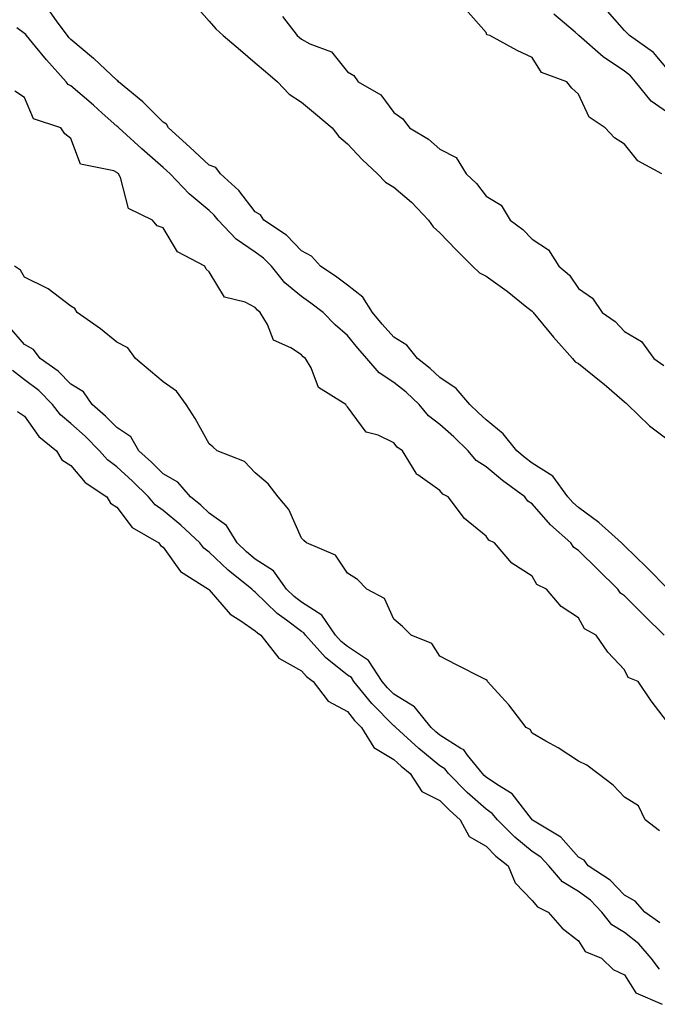
# Model space of a CAD drawing. Units: inches. Extents: x 913043 to 915683, y 7303178 to 7305818.
# Drawn here: x 914187 to 914325, y 7305162 to 7305375 of the extents above; entities that cross this region are included whole.
import ezdxf

# ---------------------------------------------------------------- set-up
doc = ezdxf.new("R2010")
doc.units = ezdxf.units.IN
doc.header["$MEASUREMENT"] = 0
doc.layers.add('Contour_91307303', color=7, linetype='Continuous', true_color=0x611f32)

msp = doc.modelspace()

# ---------------------------------------------------------------- linework, layer by layer
at = {"layer": 'Contour_91307303'}
for points in [[(914224.82, 7305378.69, 3264), (914228.05, 7305375.02, 3264), (914229.52, 7305373.39, 3264), (914231.05, 7305371.92, 3264), (914234.86, 7305368.73, 3264), (914238.05, 7305365.97, 3264), (914240.24, 7305364.12, 3264), (914242.83, 7305361.92, 3264), (914245.36, 7305359.23, 3264), (914248.05, 7305357.46, 3264), (914251.07, 7305354.95, 3264), (914254.7, 7305351.92, 3264), (914256.14, 7305350.01, 3264), (914258.05, 7305348.45, 3264), (914261.19, 7305345.06, 3264), (914264.55, 7305341.92, 3264), (914266.26, 7305340.12, 3264), (914268.05, 7305339.02, 3264), (914271.91, 7305335.78, 3264), (914275.6, 7305331.92, 3264), (914276.62, 7305330.49, 3264), (914278.05, 7305329.13, 3264), (914281.59, 7305325.46, 3264), (914285.13, 7305321.92, 3264), (914286.59, 7305320.46, 3264), (914288.05, 7305319.77, 3264), (914292.62, 7305316.49, 3264), (914296.9, 7305313.07, 3264), (914298.05, 7305312.16, 3264), (914298.18, 7305312.05, 3264), (914298.27, 7305311.92, 3264), (914299.3, 7305310.67, 3264), (914302.65, 7305306.53, 3264), (914306.79, 7305301.92, 3264), (914307.33, 7305301.21, 3264), (914308.05, 7305300.81, 3264), (914313.01, 7305296.88, 3264), (914313.63, 7305296.33, 3264), (914318.05, 7305292.51, 3264), (914318.39, 7305292.25, 3264), (914318.69, 7305291.92, 3264), (914323.48, 7305287.35, 3264), (914328.05, 7305283.82, 3264)], [(914327.53, 7305251.92, 3264), (914322.78, 7305256.65, 3264), (914318.05, 7305261.29, 3264), (914317.41, 7305261.92, 3264), (914312.47, 7305266.33, 3264), (914308.05, 7305269.59, 3264), (914306.83, 7305270.7, 3264), (914305.75, 7305271.92, 3264), (914302.51, 7305276.38, 3264), (914298.05, 7305279.22, 3264), (914296.51, 7305280.38, 3264), (914294.71, 7305281.92, 3264), (914291.72, 7305285.59, 3264), (914288.05, 7305288.63, 3264), (914286.37, 7305290.24, 3264), (914284.5, 7305291.92, 3264), (914281.54, 7305295.42, 3264), (914278.05, 7305297.8, 3264), (914275.91, 7305299.78, 3264), (914273.22, 7305301.92, 3264), (914270.91, 7305304.78, 3264), (914268.05, 7305306.52, 3264), (914265.5, 7305309.37, 3264), (914263.44, 7305311.92, 3264), (914261.37, 7305315.23, 3264), (914258.05, 7305317.83, 3264), (914255.7, 7305319.58, 3264), (914252.2, 7305321.92, 3264), (914250.23, 7305324.1, 3264), (914248.05, 7305325.24, 3264), (914244.77, 7305328.64, 3264), (914239.89, 7305331.92, 3264), (914239.18, 7305333.04, 3264), (914238.05, 7305333.69, 3264), (914234.44, 7305338.31, 3264), (914230.5, 7305341.92, 3264), (914229.47, 7305343.35, 3264), (914228.05, 7305343.84, 3264), (914223.85, 7305347.71, 3264), (914219.21, 7305351.92, 3264), (914218.81, 7305352.68, 3264), (914218.05, 7305353.18, 3264), (914213.67, 7305357.54, 3264), (914208.39, 7305361.92, 3264), (914208.26, 7305362.13, 3264), (914208.05, 7305362.22, 3264), (914203.05, 7305366.92, 3264), (914203.01, 7305366.97, 3264), (914198.05, 7305371.08, 3264), (914197.65, 7305371.52, 3264), (914197.32, 7305371.92, 3264), (914195.09, 7305374.89, 3264), (914193.43, 7305377.3, 3264)], [(914326.11, 7305341.92, 3265), (914320.9, 7305344.77, 3265), (914318.05, 7305348.34, 3265), (914315.86, 7305349.72, 3265), (914313.88, 7305351.92, 3265), (914310.39, 7305354.25, 3265), (914308.05, 7305359.24, 3265), (914306.61, 7305360.48, 3265), (914305.52, 7305361.92, 3265), (914300.07, 7305363.94, 3265), (914298.05, 7305367.14, 3265), (914294.81, 7305368.69, 3265), (914288.86, 7305371.92, 3265), (914288.23, 7305372.11, 3265), (914288.05, 7305372.55, 3265), (914283.69, 7305377.56, 3265)], [(914328.05, 7305354.7, 3264), (914323.83, 7305357.69, 3264), (914320.45, 7305361.92, 3264), (914319.33, 7305363.21, 3264), (914318.05, 7305364.2, 3264), (914313.43, 7305367.29, 3264), (914308.15, 7305371.92, 3264), (914308.1, 7305371.98, 3264), (914308.05, 7305372.03, 3264), (914307.34, 7305372.63, 3264), (914302.72, 7305376.59, 3264)], [(914328.05, 7305363.79, 3263), (914324.33, 7305368.21, 3263), (914319.16, 7305371.92, 3263), (914318.59, 7305372.47, 3263), (914318.05, 7305373.01, 3263), (914313.88, 7305377.76, 3263)], [(914243.91, 7305376.05, 3265), (914247.09, 7305371.92, 3265), (914247.61, 7305371.48, 3265), (914248.05, 7305371.11, 3265), (914249.83, 7305370.13, 3265), (914254.53, 7305368.39, 3265), (914258.05, 7305364.08, 3265), (914259.38, 7305363.25, 3265), (914260.3, 7305361.92, 3265), (914265.22, 7305359.09, 3265), (914268.05, 7305355.22, 3265), (914270.02, 7305353.88, 3265), (914271.48, 7305351.92, 3265), (914275.6, 7305349.48, 3265), (914278.05, 7305347.31, 3265), (914281.6, 7305345.47, 3265), (914283.73, 7305341.92, 3265), (914285.95, 7305339.82, 3265), (914288.05, 7305337.1, 3265), (914291.3, 7305335.16, 3265), (914293.29, 7305331.92, 3265), (914295.99, 7305329.86, 3265), (914298.05, 7305327.78, 3265), (914301.58, 7305325.45, 3265), (914303.79, 7305321.92, 3265), (914306.12, 7305319.99, 3265), (914308.05, 7305317.06, 3265), (914311.14, 7305315.01, 3265), (914313.23, 7305311.92, 3265), (914316.04, 7305309.92, 3265), (914318.05, 7305307.79, 3265), (914321.72, 7305305.59, 3265), (914324.42, 7305301.92, 3265), (914326.54, 7305300.42, 3265)], [(914326.61, 7305241.92, 3265), (914322.34, 7305246.21, 3265), (914318.05, 7305250.49, 3265), (914317.2, 7305251.07, 3265), (914316.61, 7305251.92, 3265), (914312.29, 7305256.16, 3265), (914308.05, 7305260.31, 3265), (914307.07, 7305260.94, 3265), (914306.38, 7305261.92, 3265), (914302.01, 7305265.88, 3265), (914298.05, 7305270.41, 3265), (914297.12, 7305270.99, 3265), (914296.42, 7305271.92, 3265), (914291.59, 7305275.46, 3265), (914288.05, 7305278.46, 3265), (914285.93, 7305279.79, 3265), (914284.17, 7305281.92, 3265), (914281.04, 7305284.92, 3265), (914278.05, 7305287.62, 3265), (914275.58, 7305289.45, 3265), (914273.56, 7305291.92, 3265), (914270.7, 7305294.58, 3265), (914268.05, 7305296.72, 3265), (914264.91, 7305298.78, 3265), (914262.22, 7305301.92, 3265), (914260.26, 7305304.13, 3265), (914258.05, 7305306.9, 3265), (914255.36, 7305309.22, 3265), (914252.74, 7305311.92, 3265), (914250.07, 7305313.93, 3265), (914248.05, 7305315.32, 3265), (914244.45, 7305318.32, 3265), (914241.52, 7305321.92, 3265), (914239.81, 7305323.68, 3265), (914238.05, 7305324.95, 3265), (914233.88, 7305327.75, 3265), (914230.01, 7305331.92, 3265), (914229.13, 7305333, 3265), (914228.05, 7305334.01, 3265), (914223.72, 7305337.59, 3265), (914219.57, 7305341.92, 3265), (914218.78, 7305342.65, 3265), (914218.05, 7305343.31, 3265), (914213.46, 7305347.33, 3265), (914208.44, 7305351.92, 3265), (914208.24, 7305352.12, 3265), (914208.05, 7305352.27, 3265), (914204.86, 7305355.11, 3265), (914202.95, 7305356.81, 3265), (914198.05, 7305360.99, 3265), (914197.46, 7305361.33, 3265), (914197.08, 7305361.92, 3265), (914192.77, 7305366.64, 3265), (914190.4, 7305369.58, 3265), (914188.48, 7305371.92, 3265), (914188.29, 7305372.16, 3265), (914188.05, 7305372.36, 3265), (914186.38, 7305373.59, 3265)], [(914328.05, 7305222.13, 3266), (914323.83, 7305227.69, 3266), (914320.99, 7305231.92, 3266), (914318.86, 7305232.73, 3266), (914318.05, 7305234.41, 3266), (914314.42, 7305238.29, 3266), (914311.92, 7305241.92, 3266), (914309.41, 7305243.28, 3266), (914308.05, 7305245.7, 3266), (914304.3, 7305248.16, 3266), (914301.14, 7305251.92, 3266), (914299.08, 7305252.95, 3266), (914298.05, 7305254.75, 3266), (914293.66, 7305257.53, 3266), (914289.87, 7305261.92, 3266), (914288.64, 7305262.51, 3266), (914288.05, 7305263.41, 3266), (914283.39, 7305267.25, 3266), (914279.87, 7305271.92, 3266), (914278.65, 7305272.52, 3266), (914278.05, 7305273.32, 3266), (914273.27, 7305276.71, 3266), (914272.99, 7305276.86, 3266), (914272.89, 7305277.08, 3266), (914269.91, 7305281.92, 3266), (914268.79, 7305282.66, 3266), (914268.05, 7305283.64, 3266), (914264.66, 7305285.31, 3266), (914262.1, 7305285.97, 3266), (914258.05, 7305291.46, 3266), (914257.81, 7305291.68, 3266), (914257.65, 7305291.92, 3266), (914251.77, 7305295.64, 3266), (914250.12, 7305299.86, 3266), (914248.91, 7305301.92, 3266), (914248.45, 7305302.31, 3266), (914248.05, 7305302.72, 3266), (914245.76, 7305304.21, 3266), (914241.98, 7305305.86, 3266), (914240.71, 7305309.26, 3266), (914239.1, 7305311.92, 3266), (914238.52, 7305312.39, 3266), (914238.05, 7305312.99, 3266), (914235.86, 7305314.11, 3266), (914231.36, 7305315.23, 3266), (914228.05, 7305320.71, 3266), (914227.39, 7305321.26, 3266), (914227.14, 7305321.92, 3266), (914221.2, 7305325.07, 3266), (914218.05, 7305330.24, 3266), (914216.81, 7305330.69, 3266), (914215.78, 7305331.92, 3266), (914210.58, 7305334.45, 3266), (914208.83, 7305341.15, 3266), (914208.41, 7305341.92, 3266), (914208.22, 7305342.09, 3266), (914208.05, 7305342.24, 3266), (914207.38, 7305342.59, 3266), (914200.18, 7305344.05, 3266), (914198.05, 7305349.6, 3266), (914196.78, 7305350.64, 3266), (914195.91, 7305351.92, 3266), (914190, 7305353.87, 3266), (914188.05, 7305358.51, 3266), (914185.96, 7305359.83, 3266)], [(914325.65, 7305199.52, 3266), (914322.5, 7305201.92, 3266), (914321.09, 7305204.96, 3266), (914318.05, 7305206.83, 3266), (914315.58, 7305209.45, 3266), (914312.27, 7305211.92, 3266), (914309.91, 7305213.79, 3266), (914308.05, 7305214.6, 3266), (914303.65, 7305217.52, 3266), (914300.97, 7305218.99, 3266), (914298.05, 7305220.69, 3266), (914297.61, 7305221.48, 3266), (914296.76, 7305221.92, 3266), (914292.97, 7305226.84, 3266), (914291.42, 7305228.55, 3266), (914288.39, 7305231.92, 3266), (914288.26, 7305232.13, 3266), (914288.05, 7305232.27, 3266), (914287.33, 7305232.64, 3266), (914281.67, 7305235.54, 3266), (914278.05, 7305237.39, 3266), (914276.27, 7305240.13, 3266), (914271.83, 7305241.92, 3266), (914269.92, 7305243.8, 3266), (914268.05, 7305245.43, 3266), (914266.05, 7305249.92, 3266), (914262.19, 7305251.92, 3266), (914260.17, 7305254.04, 3266), (914258.05, 7305255.37, 3266), (914255.44, 7305259.3, 3266), (914249.16, 7305261.92, 3266), (914248.58, 7305262.45, 3266), (914248.05, 7305262.94, 3266), (914245.34, 7305269.21, 3266), (914242.98, 7305271.92, 3266), (914240.86, 7305274.73, 3266), (914238.05, 7305277.12, 3266), (914235.72, 7305279.59, 3266), (914229.79, 7305281.92, 3266), (914228.87, 7305282.74, 3266), (914228.05, 7305283.43, 3266), (914225.03, 7305288.9, 3266), (914223.08, 7305291.92, 3266), (914220.98, 7305294.86, 3266), (914218.05, 7305296.87, 3266), (914215.33, 7305299.2, 3266), (914212.1, 7305301.92, 3266), (914210.39, 7305304.26, 3266), (914208.05, 7305305.49, 3266), (914204.51, 7305308.38, 3266), (914199.45, 7305311.92, 3266), (914198.91, 7305312.78, 3266), (914198.05, 7305313.27, 3266), (914193.13, 7305317.01, 3266), (914192.85, 7305317.13, 3266), (914188.05, 7305319.56, 3266), (914187.17, 7305321.03, 3266), (914185.83, 7305321.92, 3266)], [(914325.7, 7305179.58, 3265), (914322.43, 7305181.92, 3265), (914320.39, 7305184.25, 3265), (914318.05, 7305185.58, 3265), (914314.97, 7305188.83, 3265), (914310.2, 7305191.92, 3265), (914309.29, 7305193.16, 3265), (914308.05, 7305193.85, 3265), (914304.25, 7305198.12, 3265), (914298.13, 7305201.83, 3265), (914298.04, 7305201.9, 3265), (914298.02, 7305201.92, 3265), (914297.88, 7305202.1, 3265), (914293.67, 7305207.54, 3265), (914290.51, 7305209.46, 3265), (914288.05, 7305211.18, 3265), (914287.66, 7305211.53, 3265), (914287.27, 7305211.92, 3265), (914284.03, 7305215.93, 3265), (914283.21, 7305217.08, 3265), (914282.59, 7305217.38, 3265), (914278.05, 7305220.24, 3265), (914277.13, 7305220.99, 3265), (914276.12, 7305221.92, 3265), (914272.53, 7305226.4, 3265), (914268.05, 7305229.13, 3265), (914266.66, 7305230.53, 3265), (914265.54, 7305231.92, 3265), (914262.56, 7305236.43, 3265), (914258.05, 7305239.45, 3265), (914256.67, 7305240.54, 3265), (914255.43, 7305241.92, 3265), (914252.43, 7305246.3, 3265), (914248.05, 7305249.11, 3265), (914246.44, 7305250.31, 3265), (914244.8, 7305251.92, 3265), (914241.99, 7305255.86, 3265), (914238.05, 7305258.44, 3265), (914236.14, 7305260.02, 3265), (914234.12, 7305261.92, 3265), (914231.82, 7305265.69, 3265), (914228.05, 7305268.41, 3265), (914226.25, 7305270.11, 3265), (914224.03, 7305271.92, 3265), (914221.24, 7305275.11, 3265), (914218.05, 7305276.94, 3265), (914215.54, 7305279.41, 3265), (914212.83, 7305281.92, 3265), (914211.08, 7305284.95, 3265), (914208.05, 7305286.93, 3265), (914205.56, 7305289.43, 3265), (914202.7, 7305291.92, 3265), (914200.81, 7305294.67, 3265), (914198.05, 7305296.35, 3265), (914195.32, 7305299.19, 3265), (914191.45, 7305301.92, 3265), (914189.98, 7305303.84, 3265), (914188.05, 7305304.94, 3265), (914184.8, 7305308.67, 3265)], [(914325.64, 7305169.51, 3264), (914323.81, 7305171.92, 3264), (914321.18, 7305175.05, 3264), (914318.05, 7305177.47, 3264), (914315.27, 7305179.14, 3264), (914313.14, 7305181.92, 3264), (914310.65, 7305184.52, 3264), (914308.05, 7305186.35, 3264), (914304.59, 7305188.46, 3264), (914301.62, 7305191.92, 3264), (914299.92, 7305193.79, 3264), (914298.05, 7305195.06, 3264), (914294.26, 7305198.13, 3264), (914290.49, 7305201.92, 3264), (914289.38, 7305203.25, 3264), (914288.05, 7305204.19, 3264), (914283.97, 7305207.84, 3264), (914279.92, 7305211.92, 3264), (914279.08, 7305212.96, 3264), (914278.05, 7305213.6, 3264), (914273.48, 7305217.35, 3264), (914268.5, 7305221.92, 3264), (914268.3, 7305222.17, 3264), (914268.05, 7305222.32, 3264), (914263.28, 7305227.15, 3264), (914259.42, 7305231.92, 3264), (914258.88, 7305232.75, 3264), (914258.05, 7305233.3, 3264), (914253.24, 7305237.11, 3264), (914248.9, 7305241.92, 3264), (914248.56, 7305242.43, 3264), (914248.05, 7305242.75, 3264), (914244.77, 7305245.2, 3264), (914242.76, 7305246.63, 3264), (914238.05, 7305251.27, 3264), (914237.66, 7305251.53, 3264), (914237.32, 7305251.92, 3264), (914232.19, 7305256.06, 3264), (914228.05, 7305259.96, 3264), (914226.91, 7305260.78, 3264), (914226.01, 7305261.92, 3264), (914221.93, 7305265.8, 3264), (914218.05, 7305268.99, 3264), (914216.31, 7305270.18, 3264), (914214.89, 7305271.92, 3264), (914211.44, 7305275.31, 3264), (914208.05, 7305278.45, 3264), (914206.05, 7305279.92, 3264), (914204.28, 7305281.92, 3264), (914201.17, 7305285.05, 3264), (914198.05, 7305287.79, 3264), (914195.83, 7305289.69, 3264), (914194.12, 7305291.92, 3264), (914191.13, 7305295, 3264), (914188.05, 7305297.31, 3264), (914185.44, 7305299.31, 3264)], [(914186.53, 7305290.41, 3263), (914188.05, 7305289.4, 3263), (914191.16, 7305285.04, 3263), (914194.94, 7305281.92, 3263), (914196.11, 7305279.98, 3263), (914198.05, 7305278.74, 3263), (914201.19, 7305275.06, 3263), (914205.86, 7305271.92, 3263), (914206.69, 7305270.56, 3263), (914208.05, 7305269.67, 3263), (914211.39, 7305265.26, 3263), (914217.13, 7305261.92, 3263), (914217.5, 7305261.37, 3263), (914218.05, 7305261.05, 3263), (914221.83, 7305255.71, 3263), (914227.88, 7305251.92, 3263), (914227.95, 7305251.82, 3263), (914228.05, 7305251.78, 3263), (914232.6, 7305246.47, 3263), (914234.92, 7305245.05, 3263), (914238.05, 7305242.88, 3263), (914238.53, 7305242.41, 3263), (914239.22, 7305241.92, 3263), (914243.11, 7305236.99, 3263), (914248.05, 7305234.24, 3263), (914249.14, 7305233, 3263), (914250.58, 7305231.92, 3263), (914253.8, 7305227.66, 3263), (914258.05, 7305225.36, 3263), (914259.57, 7305223.44, 3263), (914261.07, 7305221.92, 3263), (914263.7, 7305217.57, 3263), (914268.05, 7305214.99, 3263), (914269.65, 7305213.52, 3263), (914271.63, 7305211.92, 3263), (914274.16, 7305208.03, 3263), (914278.05, 7305206.07, 3263), (914280.12, 7305203.99, 3263), (914282.44, 7305201.92, 3263), (914284.41, 7305198.28, 3263), (914288.05, 7305196.18, 3263), (914290.17, 7305194.04, 3263), (914292.87, 7305191.92, 3263), (914294.35, 7305188.22, 3263), (914298.05, 7305184.42, 3263), (914299.16, 7305183.03, 3263), (914301.52, 7305181.92, 3263), (914304.57, 7305178.44, 3263), (914308.05, 7305175.7, 3263), (914309.52, 7305173.39, 3263), (914313.03, 7305171.92, 3263), (914315.58, 7305169.45, 3263), (914318.05, 7305168.29, 3263), (914320.52, 7305164.38, 3263), (914326.23, 7305161.92, 3263)]]:
    msp.add_polyline3d(points, dxfattribs=at)

doc.saveas('drawing.dxf')
